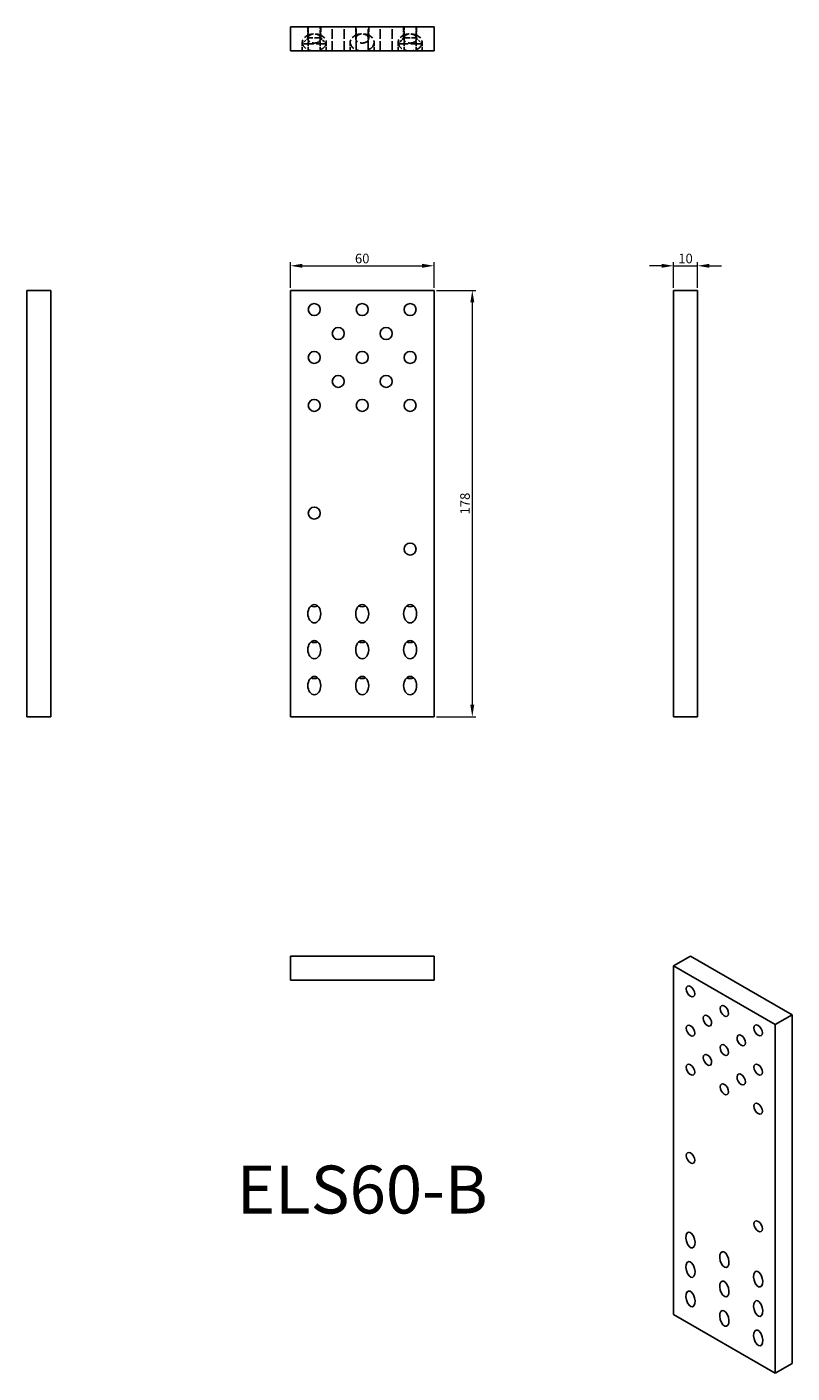
# Model space of a CAD drawing. Units: millimetres. Extents: x 460 to 779, y 137 to 699.
import ezdxf

# ---------------------------------------------------------------- set-up
doc = ezdxf.new("R2010")
doc.units = ezdxf.units.MM
doc.linetypes.add('DASHED', pattern=[0.2067, 0.1654, -0.0413])
for name, color, linetype, lineweight in [('Dimensions', 1, 'Continuous', 20), ('Hidden', 6, 'DASHED', 25), ('Part', 7, 'Continuous', 25), ('Text', 7, 'Continuous', 25)]:
    doc.layers.add(name, color=color, linetype=linetype, lineweight=lineweight)
doc.styles.add('EU_style', font='arial.ttf')
doc.dimstyles.new('Dim_2D', dxfattribs={"dimtxt": 4, "dimasz": 5, "dimexe": 1.5, "dimexo": 1, "dimgap": 1, "dimtad": 1, "dimdec": 1, "dimdsep": 46, "dimtxsty": 'EU_style', "dimcen": 2.5, "dimclrd": 256, "dimclre": 256, "dimclrt": 256, "dimadec": 0, "dimazin": 0, "dimtfac": 1, "dimtdec": 1, "dimtmove": 0, "dimatfit": 3, "dimfxl": 0, "dimtolj": 1, "dimtzin": 0, "dimlwd": -1, "dimlwe": -1, "dimarcsym": 0})

# ---------------------------------------------------------------- blocks, each defined once
blk = doc.blocks.new('*D3')
at = {"layer": 'Defpoints', "color": 0}
for p in [(630, 599.27), (570, 589), (630, 589)]:
    blk.add_point(p, dxfattribs=at)
at = {"layer": 'Dimensions'}
for p, q in [((570, 590), (570, 600.77)), ((575, 599.27), (625, 599.27)), ((630, 590), (630, 600.77))]:
    blk.add_line(p, q, dxfattribs=at)
for points in [[(575, 600.1), (575, 598.44), (570, 599.27)], [(625, 600.1), (625, 598.44), (630, 599.27)]]:
    blk.add_solid(points, dxfattribs=at)
at = {"layer": 'Dimensions', "insert": (600, 602.31), "char_height": 4, "attachment_point": 5, "style": 'EU_style'}
blk.add_mtext('\\A1;60', dxfattribs=at)
blk = doc.blocks.new('*D4')
at = {"layer": 'Defpoints', "color": 0}
for p in [(740, 599.27), (730, 589), (740, 589)]:
    blk.add_point(p, dxfattribs=at)
at = {"layer": 'Dimensions'}
for p, q in [((725, 599.27), (720, 599.27)), ((730, 590), (730, 600.77)), ((730, 599.27), (740, 599.27)), ((740, 590), (740, 600.77)), ((745, 599.27), (750, 599.27))]:
    blk.add_line(p, q, dxfattribs=at)
for points in [[(725, 600.1), (725, 598.44), (730, 599.27)], [(745, 600.1), (745, 598.44), (740, 599.27)]]:
    blk.add_solid(points, dxfattribs=at)
at = {"layer": 'Dimensions', "insert": (735, 602.31), "char_height": 4, "attachment_point": 5, "style": 'EU_style'}
blk.add_mtext('\\A1;10', dxfattribs=at)
blk = doc.blocks.new('*D5')
at = {"layer": 'Defpoints', "color": 0}
for p in [(630, 589), (630, 411), (645.97, 411)]:
    blk.add_point(p, dxfattribs=at)
at = {"layer": 'Dimensions'}
for p, q in [((631, 589), (647.47, 589)), ((645.97, 584), (645.97, 416)), ((631, 411), (647.47, 411))]:
    blk.add_line(p, q, dxfattribs=at)
for points in [[(645.14, 584), (646.8, 584), (645.97, 589)], [(645.14, 416), (646.8, 416), (645.97, 411)]]:
    blk.add_solid(points, dxfattribs=at)
at = {"layer": 'Dimensions', "insert": (642.93, 500), "char_height": 4, "attachment_point": 5, "rotation": 90, "style": 'EU_style'}
blk.add_mtext('\\A1;178', dxfattribs=at)

msp = doc.modelspace()

# ---------------------------------------------------------------- linework, layer by layer
at = {"layer": 'Hidden', "ltscale": 13.032092}
for p, q in [((577.3, 694.16), (577.3, 699)), ((582.7, 694.16), (582.7, 699)), ((597.3, 694.16), (597.3, 699)), ((602.7, 694.16), (602.7, 699)), ((617.3, 694.16), (617.3, 699)), ((622.7, 694.16), (622.7, 699))]:
    msp.add_line(p, q, dxfattribs=at)
at = {"layer": 'Hidden', "ltscale": 8.571034}
for p, q in [((577.5, 694.5), (577.5, 699)), ((582.5, 694.5), (582.5, 699)), ((617.5, 699), (617.5, 694.5)), ((622.5, 699), (622.5, 694.5))]:
    msp.add_line(p, q, dxfattribs=at)
at = {"layer": 'Hidden', "ltscale": 24.189648}
for p, q in [((587.5, 689), (587.5, 699)), ((592.5, 689), (592.5, 699)), ((597.5, 689), (597.5, 699)), ((602.5, 689), (602.5, 699)), ((607.5, 689), (607.5, 699)), ((612.5, 689), (612.5, 699))]:
    msp.add_line(p, q, dxfattribs=at)
at = {"layer": 'Hidden', "ltscale": 6.734019}
for p, q in [((577.5, 694.5), (575, 692)), ((582.5, 694.5), (585, 692)), ((617.5, 694.5), (615, 692)), ((622.5, 694.5), (625, 692))]:
    msp.add_line(p, q, dxfattribs=at)
at = {"layer": 'Hidden', "ltscale": 9.523383}
for p, q in [((575, 689), (575, 692.54)), ((585, 689), (585, 692.54)), ((595, 689), (595, 692.54)), ((605, 689), (605, 692.54)), ((615, 689), (615, 692.54)), ((625, 689), (625, 692.54))]:
    msp.add_line(p, q, dxfattribs=at)
at = {"layer": 'Hidden', "ltscale": 25.331339}
for p, q in [((585, 692), (575, 692)), ((615, 692), (625, 692))]:
    msp.add_line(p, q, dxfattribs=at)
at = {"layer": 'Hidden', "ltscale": 14.959352}
for p, q in [((582.5, 694.5), (577.5, 694.5)), ((617.5, 694.5), (622.5, 694.5))]:
    msp.add_line(p, q, dxfattribs=at)
at = {"layer": 'Hidden', "ltscale": 10.475731}
for p, q in [((577.5, 689), (577.5, 694.5)), ((582.5, 689), (582.5, 694.5)), ((617.5, 689), (617.5, 694.5)), ((622.5, 689), (622.5, 694.5))]:
    msp.add_line(p, q, dxfattribs=at)
at = {"layer": 'Hidden', "ltscale": 25.331339}
for centre in [(580, 692.54), (600, 692.54), (620, 692.54)]:
    msp.add_ellipse(centre, major_axis=(5, 0), ratio=0.707107, dxfattribs=at)
at = {"layer": 'Hidden', "ltscale": 27.357845}
for centre in [(580, 694.16), (600, 694.16), (620, 694.16)]:
    msp.add_ellipse(centre, major_axis=(2.7, 0), ratio=0.707107, dxfattribs=at)
at = {"layer": 'Part'}
for p, q in [((570, 689), (570, 699)), ((570, 699), (630, 699)), ((630, 689), (630, 699)), ((630, 689), (570, 689)), ((470, 589), (460, 589)), ((460, 411), (460, 589)), ((470, 589), (470, 411)), ((570, 589), (570, 411)), ((630, 589), (570, 589)), ((630, 411), (630, 589)), ((730, 411), (730, 589)), ((730, 589), (740, 589)), ((740, 589), (740, 411)), ((470, 411), (460, 411)), ((570, 411), (630, 411)), ((730, 411), (740, 411)), ((570, 311), (570, 301)), ((570, 311), (630, 311)), ((630, 311), (630, 301)), ((737.07, 311), (730, 306.93)), ((737.07, 311), (779.5, 286.57)), ((730, 306.93), (730, 161.4)), ((772.43, 282.5), (730, 306.93)), ((630, 301), (570, 301)), ((779.5, 286.57), (772.43, 282.5)), ((772.43, 136.97), (772.43, 282.5)), ((779.5, 286.57), (779.5, 141.04)), ((730, 161.4), (772.43, 136.97)), ((779.5, 141.04), (772.43, 136.97))]:
    msp.add_line(p, q, dxfattribs=at)
for centre in [(580, 581), (600, 581), (620, 581), (590, 571), (610, 571), (580, 561), (600, 561), (620, 561), (590, 551), (610, 551), (580, 541), (600, 541), (620, 541), (580, 496), (620, 481)]:
    msp.add_circle(centre, 2.5, dxfattribs=at)
for centre, major_axis, ratio in [((580, 454), (0, -3.82), 0.707107), ((600, 454), (0, -3.82), 0.707107), ((620, 454), (0, -3.82), 0.707107), ((580, 439), (0, -3.82), 0.707107), ((600, 439), (0, -3.82), 0.707107), ((620, 439), (0, -3.82), 0.707107), ((580, 424), (0, -3.82), 0.707107), ((600, 424), (0, -3.82), 0.707107), ((620, 424), (0, -3.82), 0.707107), ((737.07, 296.32), (-1.25, 2.17), 0.578093), ((751.21, 288.17), (-1.25, 2.17), 0.578093), ((737.07, 279.96), (-1.25, 2.17), 0.578093), ((744.14, 284.07), (-1.25, 2.17), 0.578093), ((765.36, 280.03), (-1.25, 2.17), 0.578093), ((758.28, 275.92), (-1.25, 2.17), 0.578093), ((744.14, 267.72), (-1.25, 2.17), 0.578093), ((751.21, 271.82), (-1.25, 2.17), 0.578093), ((737.07, 263.61), (-1.25, 2.17), 0.578093), ((765.36, 263.68), (-1.25, 2.17), 0.578093), ((758.28, 259.57), (-1.25, 2.17), 0.578093), ((751.21, 255.47), (-1.25, 2.17), 0.578093), ((765.36, 247.33), (-1.25, 2.17), 0.578093), ((737.07, 226.82), (-1.25, 2.17), 0.578093), ((765.36, 198.27), (-1.25, 2.17), 0.578093), ((737.07, 192.49), (-0.87, 3.28), 0.517637), ((751.21, 184.34), (-0.87, 3.28), 0.517637), ((737.07, 180.22), (-0.87, 3.28), 0.517637), ((751.21, 172.08), (-0.87, 3.28), 0.517637), ((765.36, 176.2), (-0.87, 3.28), 0.517637), ((737.07, 167.96), (-0.87, 3.28), 0.517637), ((751.21, 159.82), (-0.87, 3.28), 0.517637), ((765.36, 163.94), (-0.87, 3.28), 0.517637), ((765.36, 151.67), (-0.87, 3.28), 0.517637)]:
    msp.add_ellipse(centre, major_axis=major_axis, ratio=ratio, dxfattribs=at)
for centre, major_axis, start_param, end_param in [((580, 458.84), (2.7, 0), 4.147612, 5.277166), ((580, 464), (0, -7.07), 5.990817, 6.575553), ((600, 458.84), (2.7, 0), 4.147612, 5.277166), ((600, 464), (0, -7.07), 5.990817, 6.575553), ((620, 458.84), (2.7, 0), 4.147612, 5.277166), ((620, 464), (0, -7.07), 5.990817, 6.575553), ((580, 443.84), (2.7, 0), 4.147612, 5.277166), ((580, 449), (0, -7.07), 5.990817, 6.575553), ((600, 443.84), (2.7, 0), 4.147612, 5.277166), ((600, 449), (0, -7.07), 5.990817, 6.575553), ((620, 443.84), (2.7, 0), 4.147612, 5.277166), ((620, 449), (0, -7.07), 5.990817, 6.575553), ((580, 428.84), (2.7, 0), 4.147612, 5.277166), ((580, 434), (0, -7.07), 5.990817, 6.575553), ((600, 428.84), (2.7, 0), 4.147612, 5.277166), ((600, 434), (0, -7.07), 5.990817, 6.575553), ((620, 428.84), (2.7, 0), 4.147612, 5.277166), ((620, 434), (0, -7.07), 5.990817, 6.575553)]:
    msp.add_ellipse(centre, major_axis=major_axis, ratio=0.707107, start_param=start_param, end_param=end_param, dxfattribs=at)

# ---------------------------------------------------------------- texts
at = {"layer": 'Text', "insert": (600, 211), "char_height": 20, "width": 343.6746, "attachment_point": 5, "style": 'EU_style'}
msp.add_mtext('{ELS60-B}', dxfattribs=at)

# ---------------------------------------------------------------- dimensions: what is measured, and where the dimension line sits
at = {"layer": 'Dimensions'}
dim = msp.add_linear_dim(base=(630, 599.27), p1=(570, 589), p2=(630, 589), dimstyle='Dim_2D', dxfattribs=at)
dim.commit()
dim.dimension.update_dxf_attribs({"geometry": '*D3', "text_midpoint": (600, 602.31)})
dim = msp.add_linear_dim(base=(740, 599.27), p1=(730, 589), p2=(740, 589), dimstyle='Dim_2D', override={"dimtmove": 1}, dxfattribs=at)
dim.commit()
dim.dimension.update_dxf_attribs({"geometry": '*D4', "text_midpoint": (735, 602.31)})
dim = msp.add_linear_dim(base=(645.97, 411), p1=(630, 589), p2=(630, 411), angle=90, dimstyle='Dim_2D', dxfattribs=at)
dim.commit()
dim.dimension.update_dxf_attribs({"geometry": '*D5', "text_midpoint": (642.93, 500)})

doc.saveas('drawing.dxf')
